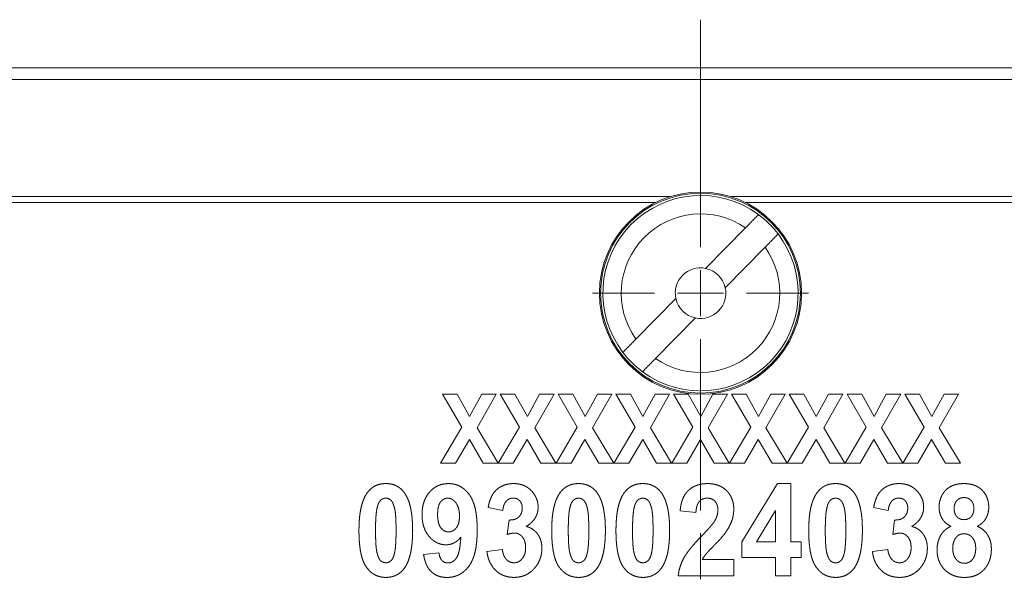
# Model space of a CAD drawing. Units: millimetres. Extents: x 0 to 297, y 0 to 210.
# Drawn here: x 156 to 199, y 135 to 160 of the extents above; entities that cross this region are included whole.
import ezdxf

# ---------------------------------------------------------------- set-up
doc = ezdxf.new("R2010")
doc.units = ezdxf.units.MM
doc.layers.add('1', color=7, linetype='Continuous')

msp = doc.modelspace()

# ---------------------------------------------------------------- linework, layer by layer
at = {"layer": '1', "color": 18, "linetype": 'Continuous', "lineweight": 13}
for p, q in [((185.337, 149.918), (185.337, 159.818)), ((185.337, 146.918), (185.337, 148.918)), ((183.337, 147.918), (180.637, 147.918)), ((184.337, 147.918), (186.337, 147.918)), ((187.337, 147.918), (190.037, 147.918)), ((185.337, 145.918), (185.337, 138.468)), ((174.943, 142.083), (174.106, 143.518)), ((174.106, 143.518), (174.744, 143.518)), ((174.744, 143.518), (175.285, 142.554)), ((175.285, 142.554), (175.816, 143.518)), ((176.447, 143.518), (175.608, 142.06)), ((175.816, 143.518), (176.447, 143.518)), ((176.622, 143.518), (177.259, 143.518)), ((177.458, 142.083), (176.622, 143.518)), ((177.259, 143.518), (177.801, 142.554)), ((177.801, 142.554), (178.331, 143.518)), ((178.963, 143.518), (178.123, 142.06)), ((178.331, 143.518), (178.963, 143.518)), ((179.137, 143.518), (179.775, 143.518)), ((179.974, 142.083), (179.137, 143.518)), ((179.775, 143.518), (180.316, 142.554)), ((180.316, 142.554), (180.847, 143.518)), ((181.478, 143.518), (180.639, 142.06)), ((180.847, 143.518), (181.478, 143.518)), ((181.653, 143.518), (182.29, 143.518)), ((182.489, 142.083), (181.653, 143.518)), ((182.29, 143.518), (182.832, 142.554)), ((182.832, 142.554), (183.362, 143.518)), ((183.994, 143.518), (183.155, 142.06)), ((183.362, 143.518), (183.994, 143.518)), ((184.168, 143.518), (184.806, 143.518)), ((185.005, 142.083), (184.168, 143.518)), ((184.806, 143.518), (185.348, 142.554)), ((185.348, 142.554), (185.878, 143.518)), ((186.509, 143.518), (185.67, 142.06)), ((185.878, 143.518), (186.509, 143.518)), ((187.521, 142.083), (186.684, 143.518)), ((186.684, 143.518), (187.322, 143.518)), ((187.322, 143.518), (187.863, 142.554)), ((187.863, 142.554), (188.394, 143.518)), ((189.025, 143.518), (188.186, 142.06)), ((188.394, 143.518), (189.025, 143.518)), ((190.036, 142.083), (189.2, 143.518)), ((189.2, 143.518), (189.837, 143.518)), ((189.837, 143.518), (190.379, 142.554)), ((190.379, 142.554), (190.909, 143.518)), ((191.54, 143.518), (190.701, 142.06)), ((190.909, 143.518), (191.54, 143.518)), ((191.715, 143.518), (192.353, 143.518)), ((192.552, 142.083), (191.715, 143.518)), ((192.353, 143.518), (192.894, 142.554)), ((192.894, 142.554), (193.425, 143.518)), ((194.056, 143.518), (193.217, 142.06)), ((193.425, 143.518), (194.056, 143.518)), ((195.067, 142.083), (194.231, 143.518)), ((194.231, 143.518), (194.868, 143.518)), ((194.868, 143.518), (195.41, 142.554)), ((195.41, 142.554), (195.94, 143.518)), ((196.572, 143.518), (195.732, 142.06)), ((195.94, 143.518), (196.572, 143.518)), ((174.02, 140.518), (174.943, 142.083)), ((175.608, 142.06), (176.53, 140.518)), ((176.535, 140.518), (177.458, 142.083)), ((178.123, 142.06), (179.045, 140.518)), ((179.051, 140.518), (179.974, 142.083)), ((180.639, 142.06), (181.561, 140.518)), ((181.567, 140.518), (182.489, 142.083)), ((183.155, 142.06), (184.077, 140.518)), ((184.082, 140.518), (185.005, 142.083)), ((185.67, 142.06), (186.592, 140.518)), ((186.598, 140.518), (187.521, 142.083)), ((188.186, 142.06), (189.108, 140.518)), ((189.113, 140.518), (190.036, 142.083)), ((190.701, 142.06), (191.623, 140.518)), ((191.629, 140.518), (192.552, 142.083)), ((193.217, 142.06), (194.139, 140.518)), ((194.144, 140.518), (195.067, 142.083)), ((195.732, 142.06), (196.655, 140.518)), ((175.274, 141.555), (174.674, 140.518)), ((175.873, 140.518), (175.274, 141.555)), ((177.79, 141.555), (177.189, 140.518)), ((178.389, 140.518), (177.79, 141.555)), ((180.305, 141.555), (179.705, 140.518)), ((180.904, 140.518), (180.305, 141.555)), ((182.821, 141.555), (182.221, 140.518)), ((183.42, 140.518), (182.821, 141.555)), ((185.336, 141.555), (184.736, 140.518)), ((185.935, 140.518), (185.336, 141.555)), ((187.852, 141.555), (187.252, 140.518)), ((188.451, 140.518), (187.852, 141.555)), ((190.368, 141.555), (189.767, 140.518)), ((190.966, 140.518), (190.368, 141.555)), ((192.883, 141.555), (192.283, 140.518)), ((193.482, 140.518), (192.883, 141.555)), ((195.399, 141.555), (194.799, 140.518)), ((195.998, 140.518), (195.399, 141.555)), ((174.674, 140.518), (174.02, 140.518)), ((176.53, 140.518), (175.873, 140.518)), ((177.189, 140.518), (176.535, 140.518)), ((179.045, 140.518), (178.389, 140.518)), ((179.705, 140.518), (179.051, 140.518)), ((181.561, 140.518), (180.904, 140.518)), ((182.221, 140.518), (181.567, 140.518)), ((184.077, 140.518), (183.42, 140.518)), ((184.736, 140.518), (184.082, 140.518)), ((186.592, 140.518), (185.935, 140.518)), ((187.252, 140.518), (186.598, 140.518)), ((189.108, 140.518), (188.451, 140.518)), ((189.767, 140.518), (189.113, 140.518)), ((191.623, 140.518), (190.966, 140.518)), ((192.283, 140.518), (191.629, 140.518)), ((194.139, 140.518), (193.482, 140.518)), ((194.799, 140.518), (194.144, 140.518)), ((196.655, 140.518), (195.998, 140.518)), ((187.132, 137.094), (188.694, 139.634)), ((188.694, 139.634), (189.274, 139.634)), ((189.274, 139.634), (189.274, 137.096)), ((176.728, 138.468), (176.092, 138.589)), ((185.136, 138.373), (184.448, 138.45)), ((188.606, 138.463), (187.779, 137.096)), ((188.606, 137.096), (188.606, 138.463)), ((193.51, 138.468), (192.873, 138.589)), ((176.927, 137.422), (177.003, 138.046)), ((193.709, 137.422), (193.785, 138.046)), ((185.337, 137.468), (185.337, 135.468)), ((176.04, 136.679), (176.709, 136.769)), ((187.132, 136.423), (187.132, 137.094)), ((187.779, 137.096), (188.606, 137.096)), ((189.274, 137.096), (189.721, 137.096)), ((189.721, 137.096), (189.721, 136.423)), ((192.822, 136.679), (193.49, 136.769)), ((173.283, 136.543), (173.951, 136.625)), ((185.416, 136.33), (186.787, 136.33)), ((186.787, 136.33), (186.787, 135.618)), ((188.606, 136.423), (187.132, 136.423)), ((188.606, 135.618), (188.606, 136.423)), ((189.721, 136.423), (189.274, 136.423)), ((189.274, 136.423), (189.274, 135.618)), ((186.787, 135.618), (184.367, 135.618)), ((189.274, 135.618), (188.606, 135.618))]:
    msp.add_line(p, q, dxfattribs=at)
at = {"layer": '1', "color": 18, "linetype": 'Continuous', "lineweight": 18}
for p, q in [((237.587, 157.718), (133.087, 157.718)), ((133.087, 157.21), (237.587, 157.21)), ((183.399, 151.868), (133.038, 151.868)), ((133.087, 152.118), (184.026, 152.118)), ((186.648, 152.118), (237.587, 152.118)), ((237.637, 151.868), (187.276, 151.868)), ((185.556, 148.996), (187.293, 150.76)), ((188.148, 149.918), (186.412, 148.154)), ((182.526, 145.917), (184.263, 147.681)), ((185.118, 146.84), (183.382, 145.075))]:
    msp.add_line(p, q, dxfattribs=at)
at = {"layer": '1', "color": 18, "linetype": 'Continuous', "lineweight": 13}
for radius in [4.4, 4.35]:
    msp.add_circle((185.337, 147.918), radius, dxfattribs=at)
at = {"layer": '1', "color": 18, "linetype": 'Continuous', "lineweight": 18}
for radius, start, end in [(4.25, 53.5703, 217.3384), (3.45, 55.4697, 215.4389), (4.25, 37.3384, 53.5703), (4.25, 233.5703, 37.3384), (3.45, 235.4697, 35.4389), (1.1, 78.5101, 192.3986), (1.1, 12.3986, 78.5101), (1.1, 258.5101, 12.3986), (1.1, 192.3986, 258.5101), (4.25, 217.3384, 233.5703)]:
    msp.add_arc((185.337, 147.918), radius, start, end, dxfattribs=at)
for points in [[(187.861, 151.337), (187.293, 150.76)], [(188.148, 149.918), (188.716, 150.495)], [(182.526, 145.917), (181.958, 145.34)], [(182.813, 144.498), (183.382, 145.075)]]:
    msp.add_open_spline(points, degree=1, dxfattribs=at)
at = {"layer": '1', "color": 18, "linetype": 'Continuous', "lineweight": 13}
for points, knots in [([(170.822, 139.225), (170.91, 139.333), (171.008, 139.425), (171.115, 139.5), (171.232, 139.559), (171.358, 139.601), (171.493, 139.626), (171.638, 139.634)], [0, 0, 0.147308, 0.2884, 0.42602, 0.563102, 0.702626, 0.84742, 1, 1]), ([(171.638, 139.634), (171.783, 139.626), (171.918, 139.6), (172.044, 139.558), (172.161, 139.499), (172.268, 139.423), (172.367, 139.33), (172.456, 139.22)], [0, 0, 0.151622, 0.295769, 0.434999, 0.572131, 0.710109, 0.851832, 1, 1]), ([(173.54, 139.262), (173.653, 139.375), (173.776, 139.469), (173.909, 139.541), (174.052, 139.593), (174.206, 139.624), (174.369, 139.634)], [0, 0, 0.171153, 0.335722, 0.497238, 0.659395, 0.825858, 1, 1]), ([(174.369, 139.634), (174.521, 139.624), (174.665, 139.596), (174.802, 139.548), (174.93, 139.48), (175.05, 139.394), (175.163, 139.288), (175.267, 139.163)], [0, 0, 0.144677, 0.284177, 0.421193, 0.55858, 0.699128, 0.845489, 1, 1]), ([(176.292, 139.168), (176.366, 139.271), (176.453, 139.363), (176.553, 139.442), (176.665, 139.51)], [0, 0, 0.247333, 0.493213, 0.742516, 1, 1]), ([(176.665, 139.51), (176.789, 139.564), (176.919, 139.603), (177.057, 139.626), (177.202, 139.634)], [0, 0, 0.242217, 0.487291, 0.738839, 1, 1]), ([(177.202, 139.634), (177.366, 139.624), (177.519, 139.594), (177.66, 139.544), (177.791, 139.474), (177.91, 139.384), (178.017, 139.274)], [0, 0, 0.178213, 0.347116, 0.509999, 0.670548, 0.832614, 1, 1]), ([(179.213, 139.225), (179.301, 139.333), (179.399, 139.425), (179.506, 139.5), (179.623, 139.559), (179.749, 139.601), (179.884, 139.626), (180.029, 139.634)], [0, 0, 0.147315, 0.2884, 0.426029, 0.563101, 0.702636, 0.84742, 1, 1]), ([(180.029, 139.634), (180.173, 139.626), (180.309, 139.6), (180.435, 139.558), (180.552, 139.499), (180.659, 139.423), (180.758, 139.33), (180.847, 139.22)], [0, 0, 0.151621, 0.295777, 0.434995, 0.572126, 0.710112, 0.851833, 1, 1]), ([(182.01, 139.225), (182.098, 139.333), (182.196, 139.425), (182.303, 139.5), (182.42, 139.559), (182.545, 139.601), (182.681, 139.626), (182.826, 139.634)], [0, 0, 0.147315, 0.288399, 0.42601, 0.563102, 0.702637, 0.84742, 1, 1]), ([(182.826, 139.634), (182.97, 139.626), (183.106, 139.6), (183.232, 139.558), (183.349, 139.499), (183.456, 139.423), (183.554, 139.33), (183.644, 139.22)], [0, 0, 0.151621, 0.295778, 0.434996, 0.572127, 0.710095, 0.851833, 1, 1]), ([(184.448, 138.45), (184.471, 138.623), (184.505, 138.782), (184.549, 138.927), (184.604, 139.056), (184.67, 139.172), (184.747, 139.273), (184.834, 139.359)], [0, 0, 0.172915, 0.333455, 0.48276, 0.622205, 0.753482, 0.878637, 1, 1]), ([(184.834, 139.359), (184.947, 139.443), (185.068, 139.511), (185.199, 139.565), (185.338, 139.603), (185.487, 139.626), (185.645, 139.634)], [0, 0, 0.160471, 0.320194, 0.481688, 0.647363, 0.819455, 1, 1]), ([(185.645, 139.634), (185.816, 139.625), (185.974, 139.599), (186.12, 139.554), (186.253, 139.492), (186.374, 139.412), (186.482, 139.315)], [0, 0, 0.185809, 0.360117, 0.525529, 0.685033, 0.842023, 1, 1]), ([(186.482, 139.315), (186.575, 139.204), (186.651, 139.085), (186.71, 138.956), (186.753, 138.82), (186.778, 138.674), (186.787, 138.521)], [0, 0, 0.1658, 0.328228, 0.490084, 0.654207, 0.823342, 1, 1]), ([(190.401, 139.225), (190.489, 139.333), (190.587, 139.425), (190.694, 139.5), (190.81, 139.559), (190.936, 139.601), (191.072, 139.626), (191.217, 139.634)], [0, 0, 0.147315, 0.2884, 0.426029, 0.563101, 0.702636, 0.84742, 1, 1]), ([(191.217, 139.634), (191.361, 139.626), (191.496, 139.6), (191.622, 139.558), (191.739, 139.499), (191.847, 139.423), (191.945, 139.33), (192.034, 139.22)], [0, 0, 0.151621, 0.295777, 0.434995, 0.572126, 0.710112, 0.851833, 1, 1]), ([(193.074, 139.168), (193.148, 139.271), (193.234, 139.363), (193.334, 139.442), (193.447, 139.51)], [0, 0, 0.24734, 0.4932, 0.742542, 1, 1]), ([(193.447, 139.51), (193.57, 139.564), (193.701, 139.603), (193.839, 139.626), (193.984, 139.634)], [0, 0, 0.242252, 0.487326, 0.738838, 1, 1]), ([(193.984, 139.634), (194.148, 139.624), (194.3, 139.594), (194.442, 139.544), (194.572, 139.474), (194.691, 139.384), (194.799, 139.274)], [0, 0, 0.178235, 0.347137, 0.509999, 0.670547, 0.83263, 1, 1]), ([(195.725, 138.603), (195.732, 138.747), (195.756, 138.884), (195.795, 139.011), (195.85, 139.13), (195.92, 139.24), (196.005, 139.342)], [0, 0, 0.178911, 0.349209, 0.513523, 0.674745, 0.835902, 1, 1]), ([(196.005, 139.342), (196.106, 139.431), (196.219, 139.504), (196.346, 139.561), (196.486, 139.602), (196.639, 139.626), (196.805, 139.634)], [0, 0, 0.153544, 0.307835, 0.466474, 0.632845, 0.809891, 1, 1]), ([(196.805, 139.634), (196.97, 139.626), (197.122, 139.602), (197.261, 139.561), (197.387, 139.504), (197.501, 139.431), (197.602, 139.342)], [0, 0, 0.189169, 0.36559, 0.531772, 0.690621, 0.845503, 1, 1]), ([(197.602, 139.342), (197.689, 139.24), (197.76, 139.13), (197.815, 139.011), (197.854, 138.884), (197.878, 138.747), (197.886, 138.603)], [0, 0, 0.164511, 0.325863, 0.487106, 0.651293, 0.821368, 1, 1]), ([(170.468, 137.599), (170.474, 137.871), (170.49, 138.124), (170.518, 138.357), (170.557, 138.57), (170.607, 138.763), (170.667, 138.937), (170.739, 139.091), (170.822, 139.225)], [0, 0, 0.161485, 0.311507, 0.450437, 0.578741, 0.697004, 0.805965, 0.906567, 1, 1]), ([(171.414, 138.909), (171.368, 138.856), (171.327, 138.786), (171.292, 138.697), (171.262, 138.591)], [0, 0, 0.197295, 0.42551, 0.691564, 1, 1]), ([(171.638, 138.999), (171.557, 138.989), (171.483, 138.959), (171.414, 138.909)], [0, 0, 0.330551, 0.656802, 1, 1]), ([(171.86, 138.909), (171.792, 138.959), (171.718, 138.989), (171.638, 138.999)], [0, 0, 0.343299, 0.669988, 1, 1]), ([(172.021, 138.557), (171.987, 138.678), (171.948, 138.777), (171.906, 138.854), (171.86, 138.909)], [0, 0, 0.320982, 0.591655, 0.815846, 1, 1]), ([(172.456, 139.22), (172.529, 139.102), (172.594, 138.969), (172.651, 138.82), (172.698, 138.655), (172.737, 138.474), (172.768, 138.277), (172.789, 138.064), (172.802, 137.835), (172.807, 137.59)], [0, 0, 0.081858, 0.1695, 0.263796, 0.365445, 0.475008, 0.592917, 0.719538, 0.855155, 1, 1]), ([(173.214, 138.28), (173.223, 138.477), (173.25, 138.66), (173.295, 138.83), (173.359, 138.987), (173.44, 139.131), (173.54, 139.262)], [0, 0, 0.186098, 0.361366, 0.52787, 0.687992, 0.844418, 1, 1]), ([(174.336, 138.999), (174.245, 138.988), (174.161, 138.956), (174.086, 138.904), (174.019, 138.831)], [0, 0, 0.247989, 0.487568, 0.733671, 1, 1]), ([(174.691, 138.794), (174.628, 138.867), (174.561, 138.925), (174.49, 138.966), (174.415, 138.99), (174.336, 138.999)], [0, 0, 0.228287, 0.435798, 0.628503, 0.813774, 1, 1]), ([(175.267, 139.163), (175.35, 139.036), (175.421, 138.89), (175.481, 138.725), (175.531, 138.541), (175.569, 138.338), (175.596, 138.116), (175.613, 137.875), (175.618, 137.615)], [0, 0, 0.093997, 0.194878, 0.303905, 0.422093, 0.550238, 0.688957, 0.838749, 1, 1]), ([(176.092, 138.589), (176.129, 138.761), (176.175, 138.915), (176.23, 139.051), (176.292, 139.168)], [0, 0, 0.285814, 0.546565, 0.783893, 1, 1]), ([(177.182, 139.004), (177.097, 138.995), (177.018, 138.97), (176.946, 138.927), (176.88, 138.868)], [0, 0, 0.25087, 0.493296, 0.739133, 1, 1]), ([(177.469, 138.884), (177.411, 138.936), (177.344, 138.974), (177.267, 138.996), (177.182, 139.004)], [0, 0, 0.24454, 0.484796, 0.732939, 1, 1]), ([(177.578, 138.562), (177.571, 138.658), (177.551, 138.743), (177.517, 138.818), (177.469, 138.884)], [0, 0, 0.27683, 0.529849, 0.767649, 1, 1]), ([(178.017, 139.274), (178.108, 139.153), (178.179, 139.026), (178.23, 138.893), (178.261, 138.753), (178.271, 138.608)], [0, 0, 0.207962, 0.407868, 0.603675, 0.799635, 1, 1]), ([(178.859, 137.599), (178.865, 137.871), (178.881, 138.124), (178.909, 138.357), (178.948, 138.57), (178.997, 138.763), (179.058, 138.937), (179.13, 139.091), (179.213, 139.225)], [0, 0, 0.161485, 0.311508, 0.450438, 0.578743, 0.697006, 0.805965, 0.90657, 1, 1]), ([(179.805, 138.909), (179.759, 138.856), (179.718, 138.786), (179.683, 138.697), (179.653, 138.591)], [0, 0, 0.197308, 0.425531, 0.691565, 1, 1]), ([(180.029, 138.999), (179.948, 138.989), (179.873, 138.959), (179.805, 138.909)], [0, 0, 0.330574, 0.656847, 1, 1]), ([(180.251, 138.909), (180.183, 138.959), (180.109, 138.989), (180.029, 138.999)], [0, 0, 0.343285, 0.66996, 1, 1]), ([(180.412, 138.557), (180.378, 138.678), (180.339, 138.777), (180.297, 138.854), (180.251, 138.909)], [0, 0, 0.320988, 0.591665, 0.81586, 1, 1]), ([(180.847, 139.22), (180.92, 139.102), (180.985, 138.969), (181.042, 138.82), (181.089, 138.655), (181.128, 138.474), (181.158, 138.277), (181.18, 138.064), (181.193, 137.835), (181.197, 137.59)], [0, 0, 0.081855, 0.169499, 0.263793, 0.365444, 0.475007, 0.592916, 0.719538, 0.855155, 1, 1]), ([(181.656, 137.599), (181.662, 137.871), (181.678, 138.124), (181.706, 138.357), (181.745, 138.57), (181.794, 138.763), (181.855, 138.937), (181.927, 139.091), (182.01, 139.225)], [0, 0, 0.161485, 0.311507, 0.450436, 0.578742, 0.697006, 0.805964, 0.906564, 1, 1]), ([(182.602, 138.909), (182.556, 138.856), (182.515, 138.786), (182.48, 138.697), (182.45, 138.591)], [0, 0, 0.197313, 0.425514, 0.691556, 1, 1]), ([(182.826, 138.999), (182.745, 138.989), (182.67, 138.959), (182.602, 138.909)], [0, 0, 0.330551, 0.656802, 1, 1]), ([(183.048, 138.909), (182.98, 138.959), (182.906, 138.989), (182.826, 138.999)], [0, 0, 0.343312, 0.669934, 1, 1]), ([(183.209, 138.557), (183.174, 138.678), (183.136, 138.777), (183.094, 138.854), (183.048, 138.909)], [0, 0, 0.320977, 0.591645, 0.815832, 1, 1]), ([(183.644, 139.22), (183.717, 139.102), (183.782, 138.969), (183.838, 138.82), (183.886, 138.655), (183.925, 138.474), (183.955, 138.277), (183.977, 138.064), (183.99, 137.835), (183.994, 137.59)], [0, 0, 0.081855, 0.1695, 0.263794, 0.365442, 0.475005, 0.592915, 0.719536, 0.855155, 1, 1]), ([(185.627, 138.999), (185.525, 138.989), (185.433, 138.962), (185.353, 138.917), (185.284, 138.853)], [0, 0, 0.267158, 0.515275, 0.75543, 1, 1]), ([(185.97, 138.86), (185.902, 138.921), (185.822, 138.964), (185.731, 138.99), (185.627, 138.999)], [0, 0, 0.239186, 0.477637, 0.727612, 1, 1]), ([(190.047, 137.599), (190.052, 137.871), (190.069, 138.124), (190.097, 138.357), (190.135, 138.57), (190.185, 138.763), (190.246, 138.937), (190.318, 139.091), (190.401, 139.225)], [0, 0, 0.161485, 0.311508, 0.450438, 0.578743, 0.697006, 0.805965, 0.90657, 1, 1]), ([(190.993, 138.909), (190.946, 138.856), (190.906, 138.786), (190.87, 138.697), (190.841, 138.591)], [0, 0, 0.197308, 0.425531, 0.691565, 1, 1]), ([(191.217, 138.999), (191.136, 138.989), (191.061, 138.959), (190.993, 138.909)], [0, 0, 0.330574, 0.656847, 1, 1]), ([(191.438, 138.909), (191.371, 138.959), (191.297, 138.989), (191.217, 138.999)], [0, 0, 0.343285, 0.66996, 1, 1]), ([(191.6, 138.557), (191.565, 138.678), (191.527, 138.777), (191.485, 138.854), (191.438, 138.909)], [0, 0, 0.320988, 0.591665, 0.81586, 1, 1]), ([(192.034, 139.22), (192.108, 139.102), (192.173, 138.969), (192.229, 138.82), (192.277, 138.655), (192.316, 138.474), (192.346, 138.277), (192.368, 138.064), (192.381, 137.835), (192.385, 137.59)], [0, 0, 0.081855, 0.169499, 0.263793, 0.365444, 0.475007, 0.592916, 0.719538, 0.855155, 1, 1]), ([(192.873, 138.589), (192.911, 138.761), (192.957, 138.915), (193.011, 139.051), (193.074, 139.168)], [0, 0, 0.285811, 0.546569, 0.783895, 1, 1]), ([(193.964, 139.004), (193.879, 138.995), (193.8, 138.97), (193.728, 138.927), (193.662, 138.868)], [0, 0, 0.250857, 0.49327, 0.739147, 1, 1]), ([(194.251, 138.884), (194.193, 138.936), (194.125, 138.974), (194.049, 138.996), (193.964, 139.004)], [0, 0, 0.244591, 0.48485, 0.732935, 1, 1]), ([(194.36, 138.562), (194.353, 138.658), (194.332, 138.743), (194.298, 138.818), (194.251, 138.884)], [0, 0, 0.276837, 0.529848, 0.767678, 1, 1]), ([(194.799, 139.274), (194.89, 139.153), (194.961, 139.026), (195.012, 138.893), (195.042, 138.753), (195.052, 138.608)], [0, 0, 0.20796, 0.407865, 0.60368, 0.799639, 1, 1]), ([(196.495, 138.894), (196.444, 138.824), (196.407, 138.742), (196.385, 138.651), (196.378, 138.548)], [0, 0, 0.233867, 0.472704, 0.725527, 1, 1]), ([(196.812, 139.025), (196.718, 139.017), (196.634, 138.993), (196.56, 138.952), (196.495, 138.894)], [0, 0, 0.268028, 0.51604, 0.755681, 1, 1]), ([(197.121, 138.896), (197.057, 138.953), (196.985, 138.993), (196.903, 139.017), (196.812, 139.025)], [0, 0, 0.246074, 0.486633, 0.734106, 1, 1]), ([(197.238, 138.55), (197.23, 138.653), (197.208, 138.745), (197.172, 138.826), (197.121, 138.896)], [0, 0, 0.27592, 0.52881, 0.767045, 1, 1]), ([(171.262, 138.591), (171.24, 138.481), (171.222, 138.348), (171.208, 138.193), (171.198, 138.014), (171.192, 137.814), (171.19, 137.59)], [0, 0, 0.111745, 0.245199, 0.400633, 0.57821, 0.777984, 1, 1]), ([(172.085, 137.59), (172.083, 137.782), (172.079, 137.956), (172.073, 138.112), (172.064, 138.251), (172.052, 138.371), (172.038, 138.473), (172.021, 138.557)], [0, 0, 0.197691, 0.376971, 0.537872, 0.680489, 0.80493, 0.911346, 1, 1]), ([(174.019, 138.831), (173.973, 138.755), (173.937, 138.662), (173.912, 138.552), (173.897, 138.424), (173.892, 138.28)], [0, 0, 0.154644, 0.32823, 0.525119, 0.748333, 1, 1]), ([(174.845, 138.218), (174.839, 138.36), (174.82, 138.488), (174.789, 138.603), (174.746, 138.705), (174.691, 138.794)], [0, 0, 0.234238, 0.44833, 0.644947, 0.827466, 1, 1]), ([(176.88, 138.868), (176.824, 138.791), (176.78, 138.699), (176.748, 138.592), (176.728, 138.468)], [0, 0, 0.218126, 0.45306, 0.711907, 1, 1]), ([(177.431, 138.181), (177.495, 138.258), (177.541, 138.347), (177.569, 138.449), (177.578, 138.562)], [0, 0, 0.239761, 0.479308, 0.72949, 1, 1]), ([(178.271, 138.608), (178.26, 138.462), (178.228, 138.324), (178.175, 138.196), (178.101, 138.076), (178.006, 137.964), (177.89, 137.862), (177.752, 137.768)], [0, 0, 0.141364, 0.277438, 0.411713, 0.54783, 0.689266, 0.83913, 1, 1]), ([(179.653, 138.591), (179.631, 138.481), (179.613, 138.348), (179.599, 138.193), (179.589, 138.014), (179.583, 137.814), (179.581, 137.59)], [0, 0, 0.111745, 0.245199, 0.400632, 0.57821, 0.777984, 1, 1]), ([(180.475, 137.59), (180.474, 137.782), (180.47, 137.956), (180.464, 138.112), (180.455, 138.251), (180.443, 138.371), (180.429, 138.473), (180.412, 138.557)], [0, 0, 0.197691, 0.376971, 0.537871, 0.680489, 0.80493, 0.911346, 1, 1]), ([(182.45, 138.591), (182.428, 138.481), (182.41, 138.348), (182.396, 138.193), (182.386, 138.014), (182.38, 137.814), (182.378, 137.59)], [0, 0, 0.111745, 0.245199, 0.400632, 0.57821, 0.777984, 1, 1]), ([(183.272, 137.59), (183.271, 137.782), (183.267, 137.956), (183.261, 138.112), (183.252, 138.251), (183.24, 138.371), (183.226, 138.473), (183.209, 138.557)], [0, 0, 0.197691, 0.376971, 0.537871, 0.680488, 0.80493, 0.911346, 1, 1]), ([(185.284, 138.853), (185.237, 138.788), (185.199, 138.707), (185.169, 138.611), (185.148, 138.5), (185.136, 138.373)], [0, 0, 0.157618, 0.332334, 0.528872, 0.750649, 1, 1]), ([(185.951, 137.997), (186.014, 138.115), (186.058, 138.233), (186.085, 138.35), (186.094, 138.466)], [0, 0, 0.269738, 0.523396, 0.765177, 1, 1]), ([(186.094, 138.466), (186.086, 138.587), (186.063, 138.693), (186.024, 138.784), (185.97, 138.86)], [0, 0, 0.286545, 0.543299, 0.777831, 1, 1]), ([(186.787, 138.521), (186.777, 138.343), (186.748, 138.172), (186.699, 138.006)], [0, 0, 0.338678, 0.670712, 1, 1]), ([(190.841, 138.591), (190.819, 138.481), (190.801, 138.348), (190.787, 138.193), (190.777, 138.014), (190.771, 137.814), (190.769, 137.59)], [0, 0, 0.111745, 0.245197, 0.400632, 0.57821, 0.777983, 1, 1]), ([(191.663, 137.59), (191.662, 137.782), (191.658, 137.956), (191.652, 138.112), (191.642, 138.251), (191.631, 138.371), (191.616, 138.473), (191.6, 138.557)], [0, 0, 0.197691, 0.376971, 0.537871, 0.680489, 0.80493, 0.911346, 1, 1]), ([(193.662, 138.868), (193.606, 138.791), (193.561, 138.699), (193.53, 138.592), (193.51, 138.468)], [0, 0, 0.218129, 0.453066, 0.711903, 1, 1]), ([(194.212, 138.181), (194.277, 138.258), (194.323, 138.347), (194.35, 138.449), (194.36, 138.562)], [0, 0, 0.239788, 0.479331, 0.729495, 1, 1]), ([(195.052, 138.608), (195.042, 138.462), (195.01, 138.324), (194.957, 138.196), (194.883, 138.076), (194.788, 137.964), (194.671, 137.862), (194.534, 137.768)], [0, 0, 0.141364, 0.277443, 0.411711, 0.547829, 0.689279, 0.839129, 1, 1]), ([(195.846, 138.121), (195.793, 138.233), (195.755, 138.351), (195.732, 138.474), (195.725, 138.603)], [0, 0, 0.247674, 0.494142, 0.743581, 1, 1]), ([(196.378, 138.548), (196.385, 138.44), (196.407, 138.344), (196.444, 138.261), (196.494, 138.19)], [0, 0, 0.282789, 0.538028, 0.773854, 1, 1]), ([(197.12, 138.192), (197.171, 138.263), (197.208, 138.346), (197.23, 138.442), (197.238, 138.55)], [0, 0, 0.226986, 0.463444, 0.718617, 1, 1]), ([(197.886, 138.603), (197.878, 138.467), (197.853, 138.34), (197.812, 138.219), (197.755, 138.107)], [0, 0, 0.261401, 0.51245, 0.757207, 1, 1]), ([(173.522, 137.333), (173.428, 137.46), (173.351, 137.6), (173.291, 137.752), (173.248, 137.916), (173.222, 138.092), (173.214, 138.28)], [0, 0, 0.155703, 0.312472, 0.472964, 0.639629, 0.814671, 1, 1]), ([(173.892, 138.28), (173.897, 138.134), (173.914, 138.004), (173.941, 137.89), (173.98, 137.792), (174.03, 137.711)], [0, 0, 0.246467, 0.466954, 0.663731, 0.839959, 1, 1]), ([(174.708, 137.705), (174.758, 137.782), (174.796, 137.871), (174.823, 137.974), (174.839, 138.089), (174.845, 138.218)], [0, 0, 0.168521, 0.348828, 0.54538, 0.761591, 1, 1]), ([(177.003, 138.046), (177.135, 138.051), (177.25, 138.076), (177.349, 138.119), (177.431, 138.181)], [0, 0, 0.286057, 0.541893, 0.776124, 1, 1]), ([(193.785, 138.046), (193.916, 138.051), (194.032, 138.076), (194.13, 138.119), (194.212, 138.181)], [0, 0, 0.286024, 0.541869, 0.776151, 1, 1]), ([(196.236, 137.776), (196.111, 137.844), (196.004, 137.925), (195.916, 138.017), (195.846, 138.121)], [0, 0, 0.269605, 0.522015, 0.763207, 1, 1]), ([(196.494, 138.19), (196.557, 138.134), (196.63, 138.094), (196.713, 138.07), (196.805, 138.062)], [0, 0, 0.243542, 0.484009, 0.732741, 1, 1]), ([(196.805, 138.062), (196.898, 138.07), (196.982, 138.095), (197.056, 138.135), (197.12, 138.192)], [0, 0, 0.26784, 0.515743, 0.755508, 1, 1]), ([(197.755, 138.107), (197.684, 138.005), (197.599, 137.916), (197.501, 137.84), (197.39, 137.776)], [0, 0, 0.248785, 0.494737, 0.743309, 1, 1]), ([(170.791, 135.998), (170.723, 136.107), (170.664, 136.232), (170.612, 136.375), (170.568, 136.536), (170.532, 136.714), (170.504, 136.909), (170.484, 137.122), (170.472, 137.351), (170.468, 137.599)], [0, 0, 0.07714, 0.161227, 0.25319, 0.35372, 0.463364, 0.582532, 0.711531, 0.850623, 1, 1]), ([(171.19, 137.59), (171.192, 137.398), (171.196, 137.224), (171.202, 137.068), (171.211, 136.929), (171.223, 136.809), (171.238, 136.707), (171.255, 136.622)], [0, 0, 0.197851, 0.377186, 0.538101, 0.680673, 0.805037, 0.911373, 1, 1]), ([(172.014, 136.592), (172.035, 136.701), (172.053, 136.834), (172.067, 136.989), (172.077, 137.166), (172.083, 137.367), (172.085, 137.59)], [0, 0, 0.111345, 0.244417, 0.399607, 0.57715, 0.777239, 1, 1]), ([(172.807, 137.59), (172.801, 137.317), (172.785, 137.063), (172.757, 136.829), (172.718, 136.615), (172.669, 136.421), (172.608, 136.247), (172.536, 136.093), (172.453, 135.958)], [0, 0, 0.161758, 0.311984, 0.451037, 0.579383, 0.69761, 0.806448, 0.906853, 1, 1]), ([(174.03, 137.711), (174.103, 137.632), (174.184, 137.575), (174.274, 137.541), (174.373, 137.53)], [0, 0, 0.267204, 0.513832, 0.75326, 1, 1]), ([(174.373, 137.53), (174.469, 137.541), (174.556, 137.574), (174.636, 137.629), (174.708, 137.705)], [0, 0, 0.245419, 0.484297, 0.731384, 1, 1]), ([(175.618, 137.615), (175.613, 137.35), (175.595, 137.105), (175.567, 136.878), (175.527, 136.671), (175.475, 136.483), (175.412, 136.313), (175.338, 136.163), (175.253, 136.032)], [0, 0, 0.160485, 0.309681, 0.448011, 0.575992, 0.694259, 0.803637, 0.905129, 1, 1]), ([(177.752, 137.768), (177.871, 137.731), (177.98, 137.679), (178.079, 137.613), (178.168, 137.533), (178.247, 137.437)], [0, 0, 0.204586, 0.402554, 0.598166, 0.795864, 1, 1]), ([(179.182, 135.998), (179.114, 136.107), (179.054, 136.232), (179.003, 136.375), (178.959, 136.536), (178.923, 136.714), (178.895, 136.909), (178.875, 137.122), (178.863, 137.351), (178.859, 137.599)], [0, 0, 0.07714, 0.16123, 0.253191, 0.35372, 0.463365, 0.582532, 0.711531, 0.850623, 1, 1]), ([(179.581, 137.59), (179.583, 137.398), (179.586, 137.224), (179.593, 137.068), (179.602, 136.929), (179.614, 136.809), (179.628, 136.707), (179.646, 136.622)], [0, 0, 0.197851, 0.377185, 0.5381, 0.680672, 0.805037, 0.911373, 1, 1]), ([(180.405, 136.592), (180.426, 136.701), (180.444, 136.834), (180.458, 136.989), (180.468, 137.166), (180.473, 137.367), (180.475, 137.59)], [0, 0, 0.111343, 0.244416, 0.399606, 0.577149, 0.777238, 1, 1]), ([(181.197, 137.59), (181.192, 137.317), (181.175, 137.063), (181.148, 136.829), (181.109, 136.615), (181.059, 136.421), (180.999, 136.247), (180.927, 136.093), (180.844, 135.958)], [0, 0, 0.161758, 0.311982, 0.451036, 0.579382, 0.697608, 0.806448, 0.90685, 1, 1]), ([(181.978, 135.998), (181.911, 136.107), (181.851, 136.232), (181.8, 136.375), (181.756, 136.536), (181.72, 136.714), (181.692, 136.909), (181.672, 137.122), (181.66, 137.351), (181.656, 137.599)], [0, 0, 0.077134, 0.161224, 0.253186, 0.353716, 0.463361, 0.582529, 0.71153, 0.850622, 1, 1]), ([(182.378, 137.59), (182.379, 137.398), (182.383, 137.224), (182.39, 137.068), (182.399, 136.929), (182.411, 136.809), (182.425, 136.707), (182.443, 136.622)], [0, 0, 0.197851, 0.377186, 0.538101, 0.680674, 0.805036, 0.911373, 1, 1]), ([(183.201, 136.592), (183.223, 136.701), (183.241, 136.834), (183.255, 136.989), (183.264, 137.166), (183.27, 137.367), (183.272, 137.59)], [0, 0, 0.111343, 0.244416, 0.399606, 0.577149, 0.777238, 1, 1]), ([(183.994, 137.59), (183.989, 137.317), (183.972, 137.063), (183.945, 136.829), (183.906, 136.615), (183.856, 136.421), (183.795, 136.247), (183.724, 136.093), (183.641, 135.958)], [0, 0, 0.161758, 0.311984, 0.451037, 0.579385, 0.697611, 0.806448, 0.90685, 1, 1]), ([(185.38, 137.342), (185.505, 137.474), (185.616, 137.593), (185.713, 137.699), (185.794, 137.792), (185.861, 137.873), (185.914, 137.941), (185.951, 137.997)], [0, 0, 0.2092, 0.396162, 0.560935, 0.703611, 0.824234, 0.922954, 1, 1]), ([(186.699, 138.006), (186.63, 137.841), (186.538, 137.671), (186.423, 137.495)], [0, 0, 0.307655, 0.639971, 1, 1]), ([(190.369, 135.998), (190.302, 136.107), (190.242, 136.232), (190.19, 136.375), (190.147, 136.536), (190.111, 136.714), (190.083, 136.909), (190.063, 137.122), (190.051, 137.351), (190.047, 137.599)], [0, 0, 0.07714, 0.16123, 0.253191, 0.35372, 0.463365, 0.582532, 0.711531, 0.850623, 1, 1]), ([(190.769, 137.59), (190.77, 137.398), (190.774, 137.224), (190.781, 137.068), (190.79, 136.929), (190.802, 136.809), (190.816, 136.707), (190.833, 136.622)], [0, 0, 0.197851, 0.377185, 0.5381, 0.680672, 0.805037, 0.911373, 1, 1]), ([(191.592, 136.592), (191.614, 136.701), (191.632, 136.834), (191.645, 136.989), (191.655, 137.166), (191.661, 137.367), (191.663, 137.59)], [0, 0, 0.111343, 0.244416, 0.399606, 0.577149, 0.777238, 1, 1]), ([(192.385, 137.59), (192.38, 137.317), (192.363, 137.063), (192.335, 136.829), (192.297, 136.615), (192.247, 136.421), (192.186, 136.247), (192.114, 136.093), (192.032, 135.958)], [0, 0, 0.161758, 0.311982, 0.451036, 0.579382, 0.697608, 0.806448, 0.90685, 1, 1]), ([(194.534, 137.768), (194.653, 137.731), (194.761, 137.679), (194.86, 137.613), (194.949, 137.533), (195.028, 137.437)], [0, 0, 0.20456, 0.402535, 0.598153, 0.795857, 1, 1]), ([(195.779, 137.357), (195.844, 137.461), (195.922, 137.554), (196.013, 137.638), (196.118, 137.712), (196.236, 137.776)], [0, 0, 0.193836, 0.387172, 0.583689, 0.786891, 1, 1]), ([(197.39, 137.776), (197.531, 137.701), (197.654, 137.611), (197.758, 137.506), (197.846, 137.386)], [0, 0, 0.261753, 0.511818, 0.755864, 1, 1]), ([(174.255, 136.968), (174.117, 136.978), (173.985, 137.009), (173.859, 137.059), (173.741, 137.13), (173.628, 137.221), (173.522, 137.333)], [0, 0, 0.164116, 0.324082, 0.483815, 0.647288, 0.818252, 1, 1]), ([(174.906, 137.304), (174.816, 137.201), (174.718, 137.117), (174.613, 137.052), (174.501, 137.006), (174.382, 136.978), (174.255, 136.968)], [0, 0, 0.18013, 0.349593, 0.512055, 0.671706, 0.832948, 1, 1]), ([(174.715, 136.398), (174.755, 136.47), (174.791, 136.561), (174.823, 136.671), (174.85, 136.801), (174.873, 136.949), (174.892, 137.117), (174.906, 137.304)], [0, 0, 0.088304, 0.193161, 0.315955, 0.457567, 0.61854, 0.799257, 1, 1]), ([(177.244, 137.479), (177.15, 137.472), (177.044, 137.453), (176.927, 137.422)], [0, 0, 0.292551, 0.625009, 1, 1]), ([(177.586, 137.309), (177.511, 137.383), (177.43, 137.436), (177.341, 137.468), (177.244, 137.479)], [0, 0, 0.265554, 0.512199, 0.752507, 1, 1]), ([(177.725, 136.851), (177.717, 136.988), (177.69, 137.11), (177.647, 137.217), (177.586, 137.309)], [0, 0, 0.281768, 0.537495, 0.774065, 1, 1]), ([(178.247, 137.437), (178.313, 137.33), (178.366, 137.215), (178.403, 137.091), (178.425, 136.959), (178.433, 136.818)], [0, 0, 0.191564, 0.383943, 0.580616, 0.784934, 1, 1]), ([(184.603, 136.383), (184.667, 136.491), (184.747, 136.609), (184.842, 136.736), (184.953, 136.873), (185.079, 137.02), (185.222, 137.176), (185.38, 137.342)], [0, 0, 0.101403, 0.216247, 0.344832, 0.487367, 0.64401, 0.81486, 1, 1]), ([(186.423, 137.495), (186.365, 137.418), (186.29, 137.328), (186.2, 137.226), (186.094, 137.112), (185.971, 136.985)], [0, 0, 0.141869, 0.312453, 0.512151, 0.74123, 1, 1]), ([(194.025, 137.479), (193.931, 137.472), (193.826, 137.453), (193.709, 137.422)], [0, 0, 0.292569, 0.625048, 1, 1]), ([(194.367, 137.309), (194.293, 137.383), (194.211, 137.436), (194.122, 137.468), (194.025, 137.479)], [0, 0, 0.265551, 0.512151, 0.752457, 1, 1]), ([(194.507, 136.851), (194.498, 136.988), (194.472, 137.11), (194.428, 137.217), (194.367, 137.309)], [0, 0, 0.28177, 0.537496, 0.774065, 1, 1]), ([(195.028, 137.437), (195.095, 137.33), (195.147, 137.215), (195.184, 137.091), (195.207, 136.959), (195.214, 136.818)], [0, 0, 0.19158, 0.383944, 0.580616, 0.784933, 1, 1]), ([(195.633, 136.761), (195.643, 136.92), (195.67, 137.072), (195.715, 137.218), (195.779, 137.357)], [0, 0, 0.257296, 0.507108, 0.753349, 1, 1]), ([(196.438, 137.255), (196.384, 137.156), (196.345, 137.053), (196.322, 136.946), (196.314, 136.834)], [0, 0, 0.253808, 0.501578, 0.748547, 1, 1]), ([(196.815, 137.448), (196.719, 137.441), (196.633, 137.417), (196.558, 137.379), (196.493, 137.324), (196.438, 137.255)], [0, 0, 0.217475, 0.41806, 0.609441, 0.800417, 1, 1]), ([(197.176, 137.277), (197.1, 137.352), (197.014, 137.406), (196.919, 137.438), (196.815, 137.448)], [0, 0, 0.258655, 0.502853, 0.745668, 1, 1]), ([(197.319, 136.826), (197.31, 136.96), (197.283, 137.079), (197.238, 137.185), (197.176, 137.277)], [0, 0, 0.27728, 0.531494, 0.769621, 1, 1]), ([(197.846, 137.386), (197.913, 137.253), (197.962, 137.11), (197.991, 136.956), (198.001, 136.793)], [0, 0, 0.241068, 0.484947, 0.736428, 1, 1]), ([(176.709, 136.769), (176.731, 136.635), (176.767, 136.518), (176.817, 136.418), (176.88, 136.335)], [0, 0, 0.285803, 0.543681, 0.779302, 1, 1]), ([(177.579, 136.366), (177.643, 136.463), (177.689, 136.577), (177.716, 136.706), (177.725, 136.851)], [0, 0, 0.226241, 0.463103, 0.718831, 1, 1]), ([(178.433, 136.818), (178.423, 136.647), (178.394, 136.484), (178.346, 136.33), (178.279, 136.185), (178.192, 136.049), (178.086, 135.92)], [0, 0, 0.173948, 0.341419, 0.504992, 0.667444, 0.831549, 1, 1]), ([(185.971, 136.985), (185.869, 136.88), (185.78, 136.788), (185.704, 136.708), (185.642, 136.64), (185.593, 136.585), (185.557, 136.543)], [0, 0, 0.241619, 0.453274, 0.634928, 0.78659, 0.908253, 1, 1]), ([(193.49, 136.769), (193.513, 136.635), (193.549, 136.518), (193.599, 136.418), (193.662, 136.335)], [0, 0, 0.285814, 0.543694, 0.779299, 1, 1]), ([(194.361, 136.366), (194.425, 136.463), (194.47, 136.577), (194.498, 136.706), (194.507, 136.851)], [0, 0, 0.226241, 0.463103, 0.718831, 1, 1]), ([(195.214, 136.818), (195.205, 136.647), (195.176, 136.484), (195.128, 136.33), (195.06, 136.185), (194.974, 136.049), (194.868, 135.92)], [0, 0, 0.173949, 0.341421, 0.504995, 0.667456, 0.831561, 1, 1]), ([(196.019, 135.834), (195.917, 135.935), (195.83, 136.047), (195.76, 136.169), (195.704, 136.302), (195.665, 136.444), (195.641, 136.597), (195.633, 136.761)], [0, 0, 0.139073, 0.275547, 0.411785, 0.550184, 0.693007, 0.842328, 1, 1]), ([(196.314, 136.834), (196.323, 136.685), (196.351, 136.553), (196.396, 136.438), (196.46, 136.341)], [0, 0, 0.285549, 0.542832, 0.778202, 1, 1]), ([(197.179, 136.334), (197.229, 136.408), (197.268, 136.494), (197.296, 136.593), (197.313, 136.703), (197.319, 136.826)], [0, 0, 0.171845, 0.353544, 0.549746, 0.764242, 1, 1]), ([(198.001, 136.793), (197.992, 136.614), (197.966, 136.447), (197.922, 136.291), (197.86, 136.147), (197.781, 136.014), (197.683, 135.893)], [0, 0, 0.18323, 0.356537, 0.522176, 0.682739, 0.841041, 1, 1]), ([(171.255, 136.622), (171.289, 136.502), (171.327, 136.404), (171.369, 136.327), (171.415, 136.273)], [0, 0, 0.320861, 0.591718, 0.816069, 1, 1]), ([(171.861, 136.274), (171.907, 136.327), (171.948, 136.398), (171.984, 136.486), (172.014, 136.592)], [0, 0, 0.197499, 0.42626, 0.69254, 1, 1]), ([(173.617, 135.797), (173.535, 135.886), (173.464, 135.99), (173.403, 136.108), (173.353, 136.239), (173.312, 136.384), (173.283, 136.543)], [0, 0, 0.145956, 0.297127, 0.456076, 0.625032, 0.805832, 1, 1]), ([(173.951, 136.625), (173.968, 136.518), (173.995, 136.427), (174.032, 136.351), (174.079, 136.289)], [0, 0, 0.294458, 0.555122, 0.787672, 1, 1]), ([(174.351, 136.179), (174.434, 136.188), (174.512, 136.214), (174.585, 136.258), (174.652, 136.319), (174.715, 136.398)], [0, 0, 0.188638, 0.374177, 0.565845, 0.772176, 1, 1]), ([(176.414, 135.862), (176.314, 135.971), (176.23, 136.091), (176.16, 136.222), (176.105, 136.364), (176.065, 136.516), (176.04, 136.679)], [0, 0, 0.161346, 0.32156, 0.483154, 0.648609, 0.8202, 1, 1]), ([(176.88, 136.335), (176.954, 136.269), (177.035, 136.223), (177.123, 136.195), (177.219, 136.186)], [0, 0, 0.259479, 0.504797, 0.74768, 1, 1]), ([(177.219, 136.186), (177.322, 136.197), (177.416, 136.23), (177.502, 136.287), (177.579, 136.366)], [0, 0, 0.248115, 0.488249, 0.734425, 1, 1]), ([(179.646, 136.622), (179.68, 136.502), (179.718, 136.404), (179.76, 136.327), (179.806, 136.273)], [0, 0, 0.320857, 0.591726, 0.816067, 1, 1]), ([(180.252, 136.274), (180.298, 136.327), (180.339, 136.398), (180.374, 136.486), (180.405, 136.592)], [0, 0, 0.197515, 0.426272, 0.692537, 1, 1]), ([(182.443, 136.622), (182.476, 136.502), (182.514, 136.404), (182.557, 136.327), (182.603, 136.273)], [0, 0, 0.320867, 0.591732, 0.81607, 1, 1]), ([(183.049, 136.274), (183.095, 136.327), (183.136, 136.398), (183.171, 136.486), (183.201, 136.592)], [0, 0, 0.197479, 0.426267, 0.692534, 1, 1]), ([(184.367, 135.618), (184.397, 135.817), (184.446, 136.011), (184.515, 136.199), (184.603, 136.383)], [0, 0, 0.249764, 0.497927, 0.747168, 1, 1]), ([(185.557, 136.543), (185.479, 136.435), (185.416, 136.33)], [0, 0, 0.522888, 1, 1]), ([(190.833, 136.622), (190.867, 136.502), (190.905, 136.404), (190.947, 136.327), (190.994, 136.273)], [0, 0, 0.320857, 0.591726, 0.816067, 1, 1]), ([(191.439, 136.274), (191.486, 136.327), (191.527, 136.398), (191.562, 136.486), (191.592, 136.592)], [0, 0, 0.197515, 0.426272, 0.692537, 1, 1]), ([(193.196, 135.862), (193.096, 135.971), (193.011, 136.091), (192.941, 136.222), (192.887, 136.364), (192.847, 136.516), (192.822, 136.679)], [0, 0, 0.161347, 0.32155, 0.483145, 0.6486, 0.820199, 1, 1]), ([(193.662, 136.335), (193.736, 136.269), (193.817, 136.223), (193.905, 136.195), (194.001, 136.186)], [0, 0, 0.259479, 0.504798, 0.747734, 1, 1]), ([(194.001, 136.186), (194.103, 136.197), (194.198, 136.23), (194.283, 136.287), (194.361, 136.366)], [0, 0, 0.248107, 0.488232, 0.734399, 1, 1]), ([(196.46, 136.341), (196.538, 136.263), (196.624, 136.208), (196.72, 136.174), (196.825, 136.163)], [0, 0, 0.26125, 0.506336, 0.748092, 1, 1]), ([(196.825, 136.163), (196.927, 136.174), (197.02, 136.206), (197.104, 136.259), (197.179, 136.334)], [0, 0, 0.252341, 0.49449, 0.739529, 1, 1]), ([(171.638, 135.549), (171.492, 135.558), (171.354, 135.586), (171.225, 135.631), (171.104, 135.696), (170.991, 135.778), (170.887, 135.879), (170.791, 135.998)], [0, 0, 0.146601, 0.287187, 0.424531, 0.5616, 0.701374, 0.846664, 1, 1]), ([(171.415, 136.273), (171.483, 136.224), (171.558, 136.195), (171.638, 136.186)], [0, 0, 0.342471, 0.668218, 1, 1]), ([(171.638, 136.186), (171.718, 136.195), (171.792, 136.224), (171.861, 136.274)], [0, 0, 0.329494, 0.655766, 1, 1]), ([(172.453, 135.958), (172.365, 135.85), (172.267, 135.758), (172.16, 135.683), (172.043, 135.624), (171.918, 135.583), (171.783, 135.557), (171.638, 135.549)], [0, 0, 0.147216, 0.288366, 0.426107, 0.563304, 0.702882, 0.84761, 1, 1]), ([(174.079, 136.289), (174.134, 136.241), (174.198, 136.207), (174.27, 136.186), (174.351, 136.179)], [0, 0, 0.243219, 0.483283, 0.731965, 1, 1]), ([(175.253, 136.032), (175.144, 135.903), (175.025, 135.794), (174.898, 135.705), (174.762, 135.636), (174.617, 135.587), (174.463, 135.557), (174.3, 135.547)], [0, 0, 0.151801, 0.296358, 0.436051, 0.573514, 0.711536, 0.852853, 1, 1]), ([(178.086, 135.92), (177.966, 135.807), (177.837, 135.714), (177.698, 135.642), (177.549, 135.59), (177.392, 135.559), (177.224, 135.549)], [0, 0, 0.171068, 0.33603, 0.498077, 0.660545, 0.826821, 1, 1]), ([(180.029, 135.549), (179.883, 135.558), (179.745, 135.586), (179.616, 135.631), (179.495, 135.696), (179.382, 135.778), (179.278, 135.879), (179.182, 135.998)], [0, 0, 0.146602, 0.287189, 0.424534, 0.561595, 0.701379, 0.84667, 1, 1]), ([(179.806, 136.273), (179.874, 136.224), (179.948, 136.195), (180.029, 136.186)], [0, 0, 0.342472, 0.668259, 1, 1]), ([(180.029, 136.186), (180.109, 136.195), (180.183, 136.224), (180.252, 136.274)], [0, 0, 0.329533, 0.655803, 1, 1]), ([(180.844, 135.958), (180.755, 135.85), (180.658, 135.758), (180.551, 135.683), (180.434, 135.624), (180.308, 135.583), (180.173, 135.557), (180.029, 135.549)], [0, 0, 0.147209, 0.288367, 0.426107, 0.563294, 0.702872, 0.84761, 1, 1]), ([(182.826, 135.549), (182.68, 135.558), (182.542, 135.586), (182.412, 135.631), (182.292, 135.696), (182.179, 135.778), (182.075, 135.879), (181.978, 135.998)], [0, 0, 0.1466, 0.287185, 0.424528, 0.561588, 0.701369, 0.846659, 1, 1]), ([(182.603, 136.273), (182.671, 136.224), (182.745, 136.195), (182.826, 136.186)], [0, 0, 0.342472, 0.668259, 1, 1]), ([(182.826, 136.186), (182.906, 136.195), (182.98, 136.224), (183.049, 136.274)], [0, 0, 0.329451, 0.655801, 1, 1]), ([(183.641, 135.958), (183.552, 135.85), (183.455, 135.758), (183.348, 135.683), (183.231, 135.624), (183.105, 135.583), (182.97, 135.557), (182.826, 135.549)], [0, 0, 0.147223, 0.288366, 0.426106, 0.563313, 0.702871, 0.84761, 1, 1]), ([(191.217, 135.549), (191.07, 135.558), (190.933, 135.586), (190.803, 135.631), (190.682, 135.696), (190.57, 135.778), (190.465, 135.879), (190.369, 135.998)], [0, 0, 0.146602, 0.287189, 0.424534, 0.561595, 0.701379, 0.84667, 1, 1]), ([(190.994, 136.273), (191.062, 136.224), (191.136, 136.195), (191.217, 136.186)], [0, 0, 0.342472, 0.668259, 1, 1]), ([(191.217, 136.186), (191.297, 136.195), (191.371, 136.224), (191.439, 136.274)], [0, 0, 0.329533, 0.655803, 1, 1]), ([(192.032, 135.958), (191.943, 135.85), (191.845, 135.758), (191.738, 135.683), (191.622, 135.624), (191.496, 135.583), (191.361, 135.557), (191.217, 135.549)], [0, 0, 0.147209, 0.288367, 0.426107, 0.563294, 0.702872, 0.84761, 1, 1]), ([(194.868, 135.92), (194.748, 135.807), (194.618, 135.714), (194.479, 135.642), (194.331, 135.59), (194.173, 135.559), (194.006, 135.549)], [0, 0, 0.171064, 0.336023, 0.498067, 0.660552, 0.826824, 1, 1]), ([(197.683, 135.893), (197.571, 135.787), (197.448, 135.7), (197.312, 135.633), (197.166, 135.585), (197.007, 135.557), (196.837, 135.547)], [0, 0, 0.163749, 0.323985, 0.484288, 0.648249, 0.819186, 1, 1]), ([(174.3, 135.547), (174.137, 135.557), (173.987, 135.587), (173.851, 135.637), (173.728, 135.707), (173.617, 135.797)], [0, 0, 0.218605, 0.423294, 0.618357, 0.808797, 1, 1]), ([(177.224, 135.549), (177.066, 135.558), (176.917, 135.584), (176.777, 135.627), (176.647, 135.688), (176.526, 135.766), (176.414, 135.862)], [0, 0, 0.177877, 0.347551, 0.511639, 0.673081, 0.834864, 1, 1]), ([(194.006, 135.549), (193.848, 135.558), (193.699, 135.584), (193.559, 135.627), (193.429, 135.688), (193.308, 135.766), (193.196, 135.862)], [0, 0, 0.177855, 0.347529, 0.51164, 0.673062, 0.834846, 1, 1]), ([(196.837, 135.547), (196.678, 135.555), (196.528, 135.579), (196.387, 135.619), (196.255, 135.674), (196.133, 135.746), (196.019, 135.834)], [0, 0, 0.18004, 0.351573, 0.51681, 0.678179, 0.83834, 1, 1])]:
    msp.add_open_spline(points, degree=1, knots=knots, dxfattribs=at)

doc.saveas('drawing.dxf')
